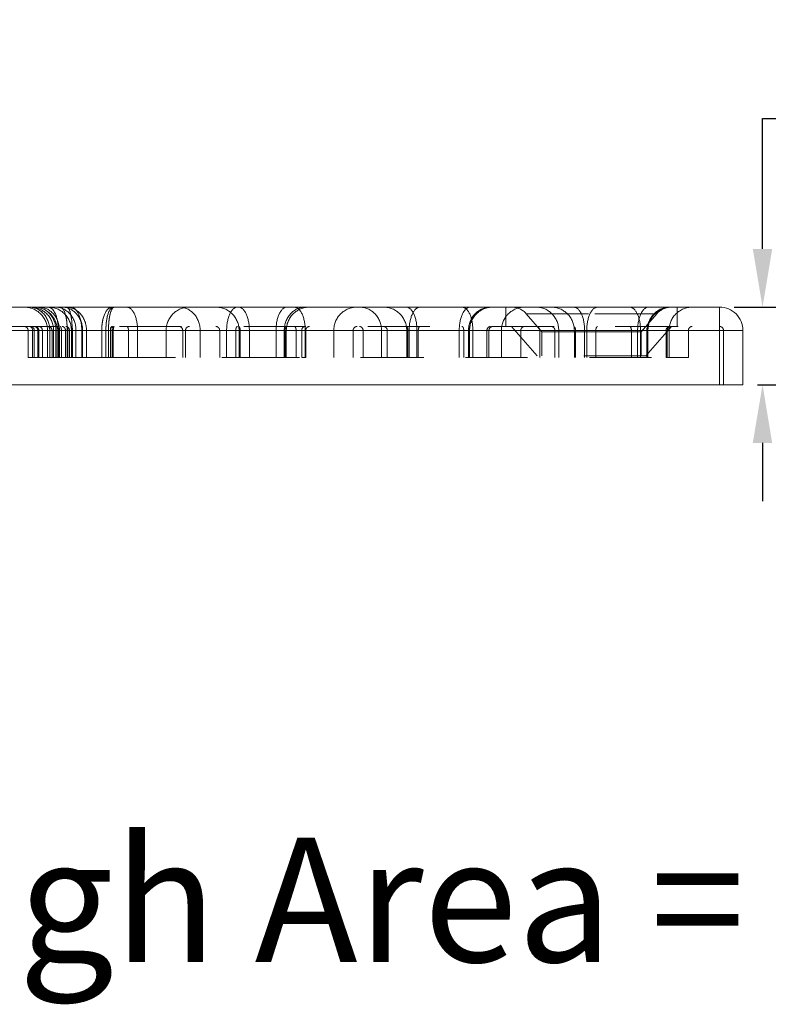
# Model space of a CAD drawing. Units: inches. Extents: x -0.1 to 13.8, y 0.2 to 11.1.
# Drawn here: x 1.9 to 3.1, y 6.2 to 7.8 of the extents above; entities that cross this region are included whole.
import ezdxf

# ---------------------------------------------------------------- set-up
doc = ezdxf.new("R2010")
doc.units = ezdxf.units.IN
doc.header["$MEASUREMENT"] = 0
doc.header["$PDMODE"] = 2
doc.header["$PDSIZE"] = 0.03
doc.linetypes.add('DASHED', pattern=[0.2, 0.1, -0.1])
doc.layers.add('TEXT', color=7, linetype='Continuous')
doc.layers.add('Unnamed [1]', color=5, linetype='Continuous', lineweight=0, true_color=0x0000ff)
doc.styles.add('CK_TEXT_STYLE_0114', font='ARIAL.TTF', dxfattribs={"width": 0.75, "height": 0.09375})
doc.styles.add('STYLE1', font='ARIAL.TTF')
doc.dimstyles.new('KEYCREATOR_DIMSTYLE', dxfattribs={"dimtxt": 0.09375, "dimasz": 0.09375, "dimexe": 0.023438, "dimexo": 0.023438, "dimgap": 0.032812, "dimtad": 0, "dimtih": 1, "dimtoh": 1, "dimdec": 3, "dimlfac": 2, "dimzin": 4, "dimdsep": 46, "dimtxsty": 'CK_TEXT_STYLE_0114', "dimsah": 1, "dimcen": 0, "dimclrd": 256, "dimclre": 256, "dimclrt": 256, "dimadec": 3, "dimazin": 0, "dimtfac": 1, "dimtdec": 3, "dimtofl": 0, "dimtmove": 0, "dimatfit": 3, "dimfxl": 1, "dimtolj": 1, "dimtzin": 0, "dimarcsym": 0})

# ---------------------------------------------------------------- blocks, each defined once
blk = doc.blocks.new('*D100')
at = {"layer": 'Defpoints', "color": 0}
for p in [(3.0333, 7.3675), (3.1024, 7.3675), (3.0708, 7.2425)]:
    blk.add_point(p, dxfattribs=at)
at = {"layer": 'Unnamed [1]', "color": 5, "lineweight": -2}
for p, q in [((3.1024, 7.4612), (3.1024, 7.6713)), ((3.1024, 7.6713), (3.1961, 7.6713)), ((3.0567, 7.3675), (3.1258, 7.3675)), ((3.0942, 7.2425), (3.1258, 7.2425)), ((3.1024, 7.1487), (3.1024, 7.055))]:
    blk.add_line(p, q, dxfattribs=at)
at = {"layer": 'Unnamed [1]', "color": 5}
for points in [[(3.0867, 7.4612), (3.118, 7.4612), (3.1024, 7.3675)], [(3.0867, 7.1487), (3.118, 7.1487), (3.1024, 7.2425)]]:
    blk.add_solid(points, dxfattribs=at)
at = {"layer": 'Unnamed [1]', "color": 5, "lineweight": 5, "insert": (3.4012, 7.5679), "char_height": 0.2, "attachment_point": 8, "line_spacing_factor": 0.75, "style": 'STYLE1'}
blk.add_mtext('\\A1;1/4', dxfattribs=at)

msp = doc.modelspace()

# ---------------------------------------------------------------- linework, layer by layer
at = {"layer": 'Unnamed [1]', "color": 7, "linetype": 'Continuous', "lineweight": 5}
for p, q in [((3.03327, 7.36749), (0.46674, 7.36749)), ((3.03327, 7.35651), (3.03327, 7.36749)), ((3.03327, 7.32999), (3.03327, 7.35651)), ((0.46674, 7.32999), (3.03327, 7.32999)), ((3.03327, 7.32999), (3.03327, 7.24249)), ((3.03327, 7.32999), (3.07077, 7.32999)), ((3.07077, 7.32999), (3.07077, 7.24249)), ((0.46674, 7.24249), (3.03327, 7.24249)), ((3.03327, 7.24249), (3.07077, 7.24249))]:
    msp.add_line(p, q, dxfattribs=at)
at = {"layer": 'Unnamed [1]', "color": 7, "linetype": 'DASHED', "lineweight": 5}
for p, q in [((2.96504, 7.36749), (2.68901, 7.36749)), ((2.68901, 7.33624), (2.68901, 7.36749)), ((2.68901, 7.33624), (2.68901, 7.36749)), ((2.96504, 7.36749), (2.96504, 7.33624)), ((2.96504, 7.36749), (2.96504, 7.33624)), ((3.03327, 7.36749), (3.03327, 7.35651)), ((2.74702, 7.32779), (2.72186, 7.35674)), ((2.93219, 7.35674), (2.72186, 7.35674)), ((2.72186, 7.35674), (2.93219, 7.35674)), ((2.93219, 7.35674), (2.90702, 7.32779)), ((3.03327, 7.35651), (3.03327, 7.32999)), ((0.46674, 7.33624), (3.03327, 7.33624)), ((3.03327, 7.32999), (0.46674, 7.32999)), ((3.03327, 7.32999), (0.46674, 7.32999)), ((0.46674, 7.32999), (3.03327, 7.32999)), ((1.91945, 7.32999), (1.91945, 7.28624)), ((1.91945, 7.32999), (1.91945, 7.28624)), ((1.92677, 7.32999), (1.91945, 7.32999)), ((1.91945, 7.32999), (1.92677, 7.32999)), ((1.95451, 7.32999), (1.9225, 7.32999)), ((1.9225, 7.32999), (1.95451, 7.32999)), ((1.92677, 7.28624), (1.92677, 7.32999)), ((1.96904, 7.32999), (1.92677, 7.32999)), ((1.92677, 7.28624), (1.92677, 7.32999)), ((1.92677, 7.32999), (1.96904, 7.32999)), ((1.92941, 7.28624), (1.92941, 7.32999)), ((1.92941, 7.32999), (1.92941, 7.28624)), ((1.93673, 7.32999), (1.92941, 7.32999)), ((1.92941, 7.32999), (1.97315, 7.32999)), ((1.92941, 7.32999), (1.93673, 7.32999)), ((1.97315, 7.32999), (1.93407, 7.32999)), ((1.93512, 7.32999), (1.93512, 7.28624)), ((1.93512, 7.32999), (1.93512, 7.28624)), ((1.94244, 7.32999), (1.93512, 7.32999)), ((1.93512, 7.32999), (1.94244, 7.32999)), ((1.93673, 7.28624), (1.93673, 7.32999)), ((1.97963, 7.32999), (1.93673, 7.32999)), ((1.93673, 7.28624), (1.93673, 7.32999)), ((1.93673, 7.32999), (1.97963, 7.32999)), ((1.98333, 7.32999), (1.9407, 7.32999)), ((1.9407, 7.32999), (1.98333, 7.32999)), ((1.94244, 7.32999), (1.94244, 7.28624)), ((1.98602, 7.32999), (1.94244, 7.32999)), ((1.94244, 7.32999), (1.94244, 7.28624)), ((1.94244, 7.32999), (1.98602, 7.32999)), ((1.9507, 7.32999), (1.9507, 7.28624)), ((1.9507, 7.32999), (1.9507, 7.28624)), ((1.95436, 7.32999), (1.9507, 7.32999)), ((1.9507, 7.32999), (1.95436, 7.32999)), ((1.96823, 7.32999), (1.95223, 7.32999)), ((1.95223, 7.32999), (1.96823, 7.32999)), ((1.95436, 7.28624), (1.95436, 7.32999)), ((1.99663, 7.32999), (1.95436, 7.32999)), ((1.95436, 7.28624), (1.95436, 7.32999)), ((1.95436, 7.32999), (1.99663, 7.32999)), ((1.95451, 7.28624), (1.95451, 7.32999)), ((1.95451, 7.32999), (2.07934, 7.32999)), ((1.95451, 7.28624), (1.95451, 7.32999)), ((2.07934, 7.32999), (1.95451, 7.32999)), ((1.95803, 7.32999), (1.96696, 7.32999)), ((1.95803, 7.28624), (1.95803, 7.32999)), ((1.99119, 7.32999), (1.95803, 7.32999)), ((1.96066, 7.32999), (1.96066, 7.28624)), ((1.96066, 7.32999), (1.96066, 7.28624)), ((1.96432, 7.32999), (1.96066, 7.32999)), ((1.96066, 7.32999), (1.98253, 7.32999)), ((1.96066, 7.32999), (1.96432, 7.32999)), ((1.98253, 7.32999), (1.96299, 7.32999)), ((1.96432, 7.28624), (1.96432, 7.32999)), ((2.00722, 7.32999), (1.96432, 7.32999)), ((1.96432, 7.28624), (1.96432, 7.32999)), ((1.96432, 7.32999), (2.00722, 7.32999)), ((1.96637, 7.32999), (1.96637, 7.28624)), ((1.96637, 7.32999), (1.96637, 7.28624)), ((1.97003, 7.32999), (1.96637, 7.32999)), ((1.96637, 7.32999), (1.97003, 7.32999)), ((1.96696, 7.32999), (1.99119, 7.32999)), ((1.96823, 7.28624), (1.96823, 7.32999)), ((1.96823, 7.32999), (2.10144, 7.32999)), ((1.96823, 7.28624), (1.96823, 7.32999)), ((2.10144, 7.32999), (1.96823, 7.32999)), ((1.96904, 7.32999), (1.96904, 7.28624)), ((2.00508, 7.32999), (1.96904, 7.32999)), ((1.96904, 7.28624), (1.96904, 7.32999)), ((1.96904, 7.32999), (2.05195, 7.32999)), ((1.99048, 7.32999), (1.96916, 7.32999)), ((1.96916, 7.32999), (1.99048, 7.32999)), ((1.97003, 7.32999), (1.97003, 7.28624)), ((2.01361, 7.32999), (1.97003, 7.32999)), ((1.97003, 7.32999), (1.97003, 7.28624)), ((1.97003, 7.32999), (2.01361, 7.32999)), ((1.97315, 7.28624), (1.97315, 7.32999)), ((1.97315, 7.28624), (1.97315, 7.32999)), ((1.97315, 7.32999), (2.45897, 7.32999)), ((2.45897, 7.32999), (1.97315, 7.32999)), ((1.97963, 7.32999), (2.01167, 7.32999)), ((1.97963, 7.28624), (1.97963, 7.32999)), ((1.97963, 7.28624), (1.97963, 7.32999)), ((2.05468, 7.32999), (1.97963, 7.32999)), ((1.98253, 7.28624), (1.98253, 7.32999)), ((1.98253, 7.28624), (1.98253, 7.32999)), ((1.98253, 7.32999), (2.48878, 7.32999)), ((2.48878, 7.32999), (1.98253, 7.32999)), ((1.98333, 7.32999), (1.98333, 7.28624)), ((1.98333, 7.32999), (2.47178, 7.32999)), ((1.98333, 7.32999), (1.98333, 7.28624)), ((2.47178, 7.32999), (1.98333, 7.32999)), ((1.98602, 7.32999), (1.98602, 7.28624)), ((2.05672, 7.32999), (1.98602, 7.32999)), ((1.98602, 7.32999), (1.98602, 7.28624)), ((1.98602, 7.32999), (2.05672, 7.32999)), ((1.98928, 7.32999), (1.99374, 7.32999)), ((1.98928, 7.28624), (1.98928, 7.32999)), ((2.00586, 7.32999), (1.98928, 7.32999)), ((1.99048, 7.32999), (1.99048, 7.28624)), ((1.99048, 7.32999), (2.49388, 7.32999)), ((1.99048, 7.32999), (1.99048, 7.28624)), ((2.49388, 7.32999), (1.99048, 7.32999)), ((1.99119, 7.28624), (1.99119, 7.32999)), ((1.99119, 7.28624), (1.99119, 7.32999)), ((2.08119, 7.32999), (1.99119, 7.32999)), ((1.99119, 7.32999), (2.08119, 7.32999)), ((1.99374, 7.32999), (2.00586, 7.32999)), ((2.01466, 7.32999), (1.99663, 7.32999)), ((1.99663, 7.32999), (1.99663, 7.28624)), ((1.99663, 7.28624), (1.99663, 7.32999)), ((1.99663, 7.32999), (2.03809, 7.32999)), ((2.05195, 7.32999), (2.00508, 7.32999)), ((2.00586, 7.28624), (2.00586, 7.32999)), ((2.09586, 7.32999), (2.00586, 7.32999)), ((2.00586, 7.28624), (2.00586, 7.32999)), ((2.00586, 7.32999), (2.09586, 7.32999)), ((2.00722, 7.32999), (2.02324, 7.32999)), ((2.00722, 7.28624), (2.00722, 7.32999)), ((2.00722, 7.28624), (2.00722, 7.32999)), ((2.04475, 7.32999), (2.00722, 7.32999)), ((2.01167, 7.32999), (2.05468, 7.32999)), ((2.01361, 7.32999), (2.01361, 7.28624)), ((2.04896, 7.32999), (2.01361, 7.32999)), ((2.01361, 7.32999), (2.01361, 7.28624)), ((2.01361, 7.32999), (2.04896, 7.32999)), ((2.03809, 7.32999), (2.01466, 7.32999)), ((2.02324, 7.32999), (2.04475, 7.32999)), ((2.03809, 7.32999), (2.20927, 7.32999)), ((2.03809, 7.28624), (2.03809, 7.32999)), ((2.03809, 7.28624), (2.03809, 7.32999)), ((2.20927, 7.32999), (2.03809, 7.32999)), ((2.04475, 7.32999), (2.04475, 7.28624)), ((2.6289, 7.32999), (2.04475, 7.32999)), ((2.04475, 7.32999), (2.6289, 7.32999)), ((2.04475, 7.28624), (2.04475, 7.32999)), ((2.04896, 7.32999), (2.60172, 7.32999)), ((2.04896, 7.28624), (2.04896, 7.32999)), ((2.60172, 7.32999), (2.04896, 7.32999)), ((2.04896, 7.32999), (2.04896, 7.28624)), ((2.05195, 7.32999), (2.23137, 7.32999)), ((2.05195, 7.28624), (2.05195, 7.32999)), ((2.05195, 7.28624), (2.05195, 7.32999)), ((2.23137, 7.32999), (2.05195, 7.32999)), ((2.05468, 7.32999), (2.05468, 7.28624)), ((2.65853, 7.32999), (2.05468, 7.32999)), ((2.05468, 7.28624), (2.05468, 7.32999)), ((2.05468, 7.32999), (2.65853, 7.32999)), ((2.05672, 7.32999), (2.62381, 7.32999)), ((2.05672, 7.28624), (2.05672, 7.32999)), ((2.05672, 7.32999), (2.05672, 7.28624)), ((2.62381, 7.32999), (2.05672, 7.32999)), ((2.16846, 7.32999), (2.07934, 7.32999)), ((2.07934, 7.32999), (2.16846, 7.32999)), ((2.08119, 7.28624), (2.08119, 7.32999)), ((2.11053, 7.32999), (2.08119, 7.32999)), ((2.08119, 7.32999), (2.11053, 7.32999)), ((2.08119, 7.28624), (2.08119, 7.32999)), ((2.09586, 7.32999), (2.11053, 7.32999)), ((2.09586, 7.28624), (2.09586, 7.32999)), ((2.11053, 7.32999), (2.09586, 7.32999)), ((2.09586, 7.28624), (2.09586, 7.32999)), ((2.19653, 7.32999), (2.10144, 7.32999)), ((2.10144, 7.32999), (2.19653, 7.32999)), ((2.11053, 7.32999), (2.17303, 7.32999)), ((2.17303, 7.32999), (2.11053, 7.32999)), ((2.14178, 7.32999), (2.11053, 7.32999)), ((2.11053, 7.32999), (2.14178, 7.32999)), ((2.14178, 7.28624), (2.14178, 7.32999)), ((2.16846, 7.28624), (2.16846, 7.32999)), ((2.16846, 7.32999), (2.20532, 7.32999)), ((2.16846, 7.28624), (2.16846, 7.32999)), ((2.20532, 7.32999), (2.16846, 7.32999)), ((2.17303, 7.28624), (2.17303, 7.32999)), ((2.19653, 7.28624), (2.19653, 7.32999)), ((2.19653, 7.32999), (2.21496, 7.32999)), ((2.19653, 7.28624), (2.19653, 7.32999)), ((2.21496, 7.32999), (2.19653, 7.32999)), ((2.25395, 7.32999), (2.20532, 7.32999)), ((2.20532, 7.32999), (2.25395, 7.32999)), ((2.33212, 7.32999), (2.20927, 7.32999)), ((2.20927, 7.32999), (2.33212, 7.32999)), ((2.23928, 7.32999), (2.21496, 7.32999)), ((2.21496, 7.32999), (2.23928, 7.32999)), ((2.22803, 7.32999), (2.26119, 7.32999)), ((2.22803, 7.32999), (2.22803, 7.28624)), ((2.26119, 7.32999), (2.22803, 7.32999)), ((2.36013, 7.32999), (2.23137, 7.32999)), ((2.23137, 7.32999), (2.36013, 7.32999)), ((2.23928, 7.28624), (2.23928, 7.32999)), ((2.23928, 7.28624), (2.23928, 7.32999)), ((2.23928, 7.32999), (2.31878, 7.32999)), ((2.31878, 7.32999), (2.23928, 7.32999)), ((2.25395, 7.28624), (2.25395, 7.32999)), ((2.25395, 7.28624), (2.25395, 7.32999)), ((2.25395, 7.32999), (2.33346, 7.32999)), ((2.33346, 7.32999), (2.25395, 7.32999)), ((2.25928, 7.32999), (2.25928, 7.28624)), ((2.27586, 7.32999), (2.25928, 7.32999)), ((2.25928, 7.32999), (2.27586, 7.32999)), ((2.26119, 7.28624), (2.26119, 7.32999)), ((2.26119, 7.32999), (2.35119, 7.32999)), ((2.26119, 7.28624), (2.26119, 7.32999)), ((2.35119, 7.32999), (2.26119, 7.32999)), ((2.27586, 7.28624), (2.27586, 7.32999)), ((2.27586, 7.28624), (2.27586, 7.32999)), ((2.27586, 7.32999), (2.36586, 7.32999)), ((2.36586, 7.32999), (2.27586, 7.32999)), ((2.31878, 7.28624), (2.31878, 7.32999)), ((2.31878, 7.32999), (2.33536, 7.32999)), ((2.33386, 7.32999), (2.31878, 7.32999)), ((2.31878, 7.32999), (2.31878, 7.28624)), ((2.33212, 7.32999), (2.33536, 7.32999)), ((2.33212, 7.28624), (2.33212, 7.32999)), ((2.33212, 7.28624), (2.33212, 7.32999)), ((2.33346, 7.28624), (2.33346, 7.32999)), ((2.33346, 7.32999), (2.36661, 7.32999)), ((2.33346, 7.32999), (2.33346, 7.28624)), ((2.36361, 7.32999), (2.33346, 7.32999)), ((2.33536, 7.28624), (2.33536, 7.32999)), ((2.33536, 7.28624), (2.33536, 7.32999)), ((2.41272, 7.32999), (2.35119, 7.32999)), ((2.35119, 7.28624), (2.35119, 7.32999)), ((2.35119, 7.32999), (2.38053, 7.32999)), ((2.35119, 7.28624), (2.35119, 7.32999)), ((2.36013, 7.32999), (2.36661, 7.32999)), ((2.36013, 7.28624), (2.36013, 7.32999)), ((2.36013, 7.28624), (2.36013, 7.32999)), ((2.36586, 7.28624), (2.36586, 7.32999)), ((2.36586, 7.32999), (2.38053, 7.32999)), ((2.39662, 7.32999), (2.36586, 7.32999)), ((2.36586, 7.28624), (2.36586, 7.32999)), ((2.36661, 7.28624), (2.36661, 7.32999)), ((2.36661, 7.28624), (2.36661, 7.32999)), ((2.38053, 7.32999), (2.44303, 7.32999)), ((2.38053, 7.32999), (2.41178, 7.32999)), ((2.41178, 7.32999), (2.39662, 7.32999)), ((2.41178, 7.28624), (2.41178, 7.32999)), ((2.44303, 7.32999), (2.41272, 7.32999)), ((2.44303, 7.28624), (2.44303, 7.32999)), ((2.45897, 7.32999), (2.49491, 7.32999)), ((2.45897, 7.28624), (2.45897, 7.32999)), ((2.45897, 7.28624), (2.45897, 7.32999)), ((2.51859, 7.32999), (2.45897, 7.32999)), ((2.74373, 7.32999), (2.47178, 7.32999)), ((2.47178, 7.32999), (2.74373, 7.32999)), ((2.48878, 7.32999), (2.50675, 7.32999)), ((2.48878, 7.28624), (2.48878, 7.32999)), ((2.51859, 7.32999), (2.48878, 7.32999)), ((2.48878, 7.28624), (2.48878, 7.32999)), ((2.77415, 7.32999), (2.49388, 7.32999)), ((2.49388, 7.32999), (2.77415, 7.32999)), ((2.49491, 7.32999), (2.54793, 7.32999)), ((2.49803, 7.32999), (2.53119, 7.32999)), ((2.49803, 7.32999), (2.49803, 7.28624)), ((2.50696, 7.32999), (2.49803, 7.32999)), ((2.50675, 7.32999), (2.53326, 7.32999)), ((2.53119, 7.32999), (2.50696, 7.32999)), ((2.54793, 7.32999), (2.51859, 7.32999)), ((2.53326, 7.32999), (2.51859, 7.32999)), ((2.53374, 7.32999), (2.52928, 7.32999)), ((2.52928, 7.32999), (2.52928, 7.28624)), ((2.52928, 7.32999), (2.54586, 7.32999)), ((2.53119, 7.28624), (2.53119, 7.32999)), ((2.53119, 7.32999), (2.53119, 7.28624)), ((2.53119, 7.32999), (2.62119, 7.32999)), ((2.62119, 7.32999), (2.53119, 7.32999)), ((2.53326, 7.28624), (2.53326, 7.32999)), ((2.53326, 7.28624), (2.53326, 7.32999)), ((2.53326, 7.32999), (2.61394, 7.32999)), ((2.61394, 7.32999), (2.53326, 7.32999)), ((2.54586, 7.32999), (2.53374, 7.32999)), ((2.54586, 7.28624), (2.54586, 7.32999)), ((2.54586, 7.32999), (2.54586, 7.28624)), ((2.54586, 7.32999), (2.63586, 7.32999)), ((2.63586, 7.32999), (2.54586, 7.32999)), ((2.54793, 7.28624), (2.54793, 7.32999)), ((2.54793, 7.28624), (2.54793, 7.32999)), ((2.54793, 7.32999), (2.62861, 7.32999)), ((2.62861, 7.32999), (2.54793, 7.32999)), ((2.91682, 7.32999), (2.60172, 7.32999)), ((2.60172, 7.32999), (2.91682, 7.32999)), ((2.61394, 7.32999), (2.6283, 7.32999)), ((2.61394, 7.28624), (2.61394, 7.32999)), ((2.61394, 7.28624), (2.61394, 7.32999)), ((2.63052, 7.32999), (2.61394, 7.32999)), ((2.65053, 7.32999), (2.62119, 7.32999)), ((2.62119, 7.32999), (2.62119, 7.28624)), ((2.62119, 7.32999), (2.65053, 7.32999)), ((2.62119, 7.32999), (2.62119, 7.28624)), ((2.94709, 7.32999), (2.62381, 7.32999)), ((2.62381, 7.32999), (2.94709, 7.32999)), ((2.6283, 7.32999), (2.63052, 7.32999)), ((2.62861, 7.32999), (2.65733, 7.32999)), ((2.62861, 7.28624), (2.62861, 7.32999)), ((2.62861, 7.28624), (2.62861, 7.32999)), ((2.66177, 7.32999), (2.62861, 7.32999)), ((2.6289, 7.28624), (2.6289, 7.32999)), ((2.6289, 7.32999), (2.6289, 7.28624)), ((2.63052, 7.28624), (2.63052, 7.32999)), ((2.63052, 7.28624), (2.63052, 7.32999)), ((2.63586, 7.32999), (2.63586, 7.28624)), ((2.63586, 7.32999), (2.65053, 7.32999)), ((2.65053, 7.32999), (2.63586, 7.32999)), ((2.63586, 7.32999), (2.63586, 7.28624)), ((2.65053, 7.32999), (2.71303, 7.32999)), ((2.71303, 7.32999), (2.65053, 7.32999)), ((2.68178, 7.32999), (2.65053, 7.32999)), ((2.65053, 7.32999), (2.68178, 7.32999)), ((2.65733, 7.32999), (2.66177, 7.32999)), ((2.65853, 7.28624), (2.65853, 7.32999)), ((2.65853, 7.32999), (2.65853, 7.28624)), ((2.66177, 7.28624), (2.66177, 7.32999)), ((2.66177, 7.28624), (2.66177, 7.32999)), ((2.68178, 7.32999), (2.68178, 7.28624)), ((2.96504, 7.33624), (2.68901, 7.33624)), ((2.73956, 7.28874), (2.69827, 7.33624)), ((2.71303, 7.32999), (2.71303, 7.28624)), ((2.74373, 7.32999), (2.74373, 7.28624)), ((2.74373, 7.32999), (2.77876, 7.32999)), ((2.74373, 7.32999), (2.74373, 7.28624)), ((2.77876, 7.32999), (2.74373, 7.32999)), ((2.74702, 7.32779), (2.90702, 7.32779)), ((2.74702, 7.28874), (2.74702, 7.32779)), ((2.90702, 7.32779), (2.74702, 7.32779)), ((2.76803, 7.32999), (2.77696, 7.32999)), ((2.76803, 7.28624), (2.76803, 7.32999)), ((2.77696, 7.32999), (2.76803, 7.32999)), ((2.77415, 7.32999), (2.77415, 7.28624)), ((2.77415, 7.32999), (2.79167, 7.32999)), ((2.77415, 7.32999), (2.77415, 7.28624)), ((2.79167, 7.32999), (2.77415, 7.32999)), ((2.80119, 7.32999), (2.77696, 7.32999)), ((2.77696, 7.32999), (2.80119, 7.32999)), ((2.83392, 7.32999), (2.77876, 7.32999)), ((2.77876, 7.32999), (2.83392, 7.32999)), ((2.81925, 7.32999), (2.79167, 7.32999)), ((2.79167, 7.32999), (2.81925, 7.32999)), ((2.79928, 7.32999), (2.80374, 7.32999)), ((2.80374, 7.32999), (2.79928, 7.32999)), ((2.79928, 7.28624), (2.79928, 7.32999)), ((2.80119, 7.28624), (2.80119, 7.32999)), ((2.80119, 7.28624), (2.80119, 7.32999)), ((2.80119, 7.32999), (2.89119, 7.32999)), ((2.89119, 7.32999), (2.80119, 7.32999)), ((2.81586, 7.32999), (2.80374, 7.32999)), ((2.80374, 7.32999), (2.81586, 7.32999)), ((2.81586, 7.28624), (2.81586, 7.32999)), ((2.90586, 7.32999), (2.81586, 7.32999)), ((2.81586, 7.28624), (2.81586, 7.32999)), ((2.81586, 7.32999), (2.90586, 7.32999)), ((2.81925, 7.32999), (2.81925, 7.28624)), ((2.81925, 7.32999), (2.81925, 7.28624)), ((2.81925, 7.32999), (2.90121, 7.32999)), ((2.90121, 7.32999), (2.81925, 7.32999)), ((2.83392, 7.32999), (2.83392, 7.28624)), ((2.83392, 7.32999), (2.83392, 7.28624)), ((2.83392, 7.32999), (2.91589, 7.32999)), ((2.91589, 7.32999), (2.83392, 7.32999)), ((2.89119, 7.32999), (2.95272, 7.32999)), ((2.89119, 7.28624), (2.89119, 7.32999)), ((2.89119, 7.32999), (2.89119, 7.28624)), ((2.92053, 7.32999), (2.89119, 7.32999)), ((2.90121, 7.32999), (2.90121, 7.28624)), ((2.90121, 7.32999), (2.91779, 7.32999)), ((2.90121, 7.32999), (2.90121, 7.28624)), ((2.91779, 7.32999), (2.90121, 7.32999)), ((2.90586, 7.32999), (2.93662, 7.32999)), ((2.90586, 7.28624), (2.90586, 7.32999)), ((2.92053, 7.32999), (2.90586, 7.32999)), ((2.90586, 7.32999), (2.90586, 7.28624)), ((2.90702, 7.32779), (2.90702, 7.28874)), ((2.95577, 7.33624), (2.91448, 7.28874)), ((2.91589, 7.32999), (2.91589, 7.28624)), ((2.91589, 7.32999), (2.94904, 7.32999)), ((2.91589, 7.32999), (2.91589, 7.28624)), ((2.94904, 7.32999), (2.91589, 7.32999)), ((2.91682, 7.28624), (2.91682, 7.32999)), ((2.91682, 7.32999), (2.91682, 7.28624)), ((2.91779, 7.28624), (2.91779, 7.32999)), ((2.91779, 7.28624), (2.91779, 7.32999)), ((2.98303, 7.32999), (2.92053, 7.32999)), ((2.95178, 7.32999), (2.92053, 7.32999)), ((2.93662, 7.32999), (2.95178, 7.32999)), ((2.94709, 7.28624), (2.94709, 7.32999)), ((2.94709, 7.32999), (2.94709, 7.28624)), ((2.94904, 7.28624), (2.94904, 7.32999)), ((2.94904, 7.28624), (2.94904, 7.32999)), ((2.95178, 7.28624), (2.95178, 7.32999)), ((2.95272, 7.32999), (2.98303, 7.32999)), ((2.98303, 7.28624), (2.98303, 7.32999)), ((3.03327, 7.33441), (3.03327, 7.33624)), ((3.03327, 7.33624), (3.03327, 7.33441)), ((3.03327, 7.33441), (3.03327, 7.32999)), ((3.03327, 7.32999), (3.03327, 7.33441)), ((3.03327, 7.32999), (3.03327, 7.24249)), ((3.03327, 7.32999), (3.03327, 7.24249)), ((3.03327, 7.32999), (3.03327, 7.24249)), ((3.03952, 7.32999), (3.03327, 7.32999)), ((3.03327, 7.32999), (3.03952, 7.32999)), ((3.07077, 7.32999), (3.03327, 7.32999)), ((3.03952, 7.32999), (3.03952, 7.24249)), ((1.91945, 7.28624), (1.92677, 7.28624)), ((1.92677, 7.28624), (1.96904, 7.28624)), ((1.92941, 7.28624), (1.93673, 7.28624)), ((1.93512, 7.28624), (1.94244, 7.28624)), ((1.93673, 7.28624), (1.97963, 7.28624)), ((1.94244, 7.28624), (1.98602, 7.28624)), ((1.96904, 7.28624), (2.00508, 7.28624)), ((1.97963, 7.28624), (2.05468, 7.28624)), ((1.98602, 7.28624), (2.05672, 7.28624)), ((2.00508, 7.28624), (2.05195, 7.28624)), ((2.05195, 7.28624), (2.23137, 7.28624)), ((2.05468, 7.28624), (2.65853, 7.28624)), ((2.05672, 7.28624), (2.62381, 7.28624)), ((2.23137, 7.28624), (2.36013, 7.28624)), ((2.36013, 7.28624), (2.36661, 7.28624)), ((2.62381, 7.28624), (2.94709, 7.28624)), ((2.65853, 7.28624), (2.66177, 7.28624)), ((2.91448, 7.28874), (2.73956, 7.28874)), ((2.94709, 7.28624), (2.94904, 7.28624)), ((2.94905, 7.28624), (2.98303, 7.28624))]:
    msp.add_line(p, q, dxfattribs=at)
for centre, radius, start, end in [((1.9132, 7.32999), 0.0375, 359.99988, 90.00011), ((1.9132, 7.32999), 0.0375, 359.99988, 90.00011), ((1.92316, 7.32999), 0.0375, 359.99988, 90.00011), ((1.92316, 7.32999), 0.0375, 359.99988, 90.00011), ((1.92887, 7.32999), 0.0375, 359.99988, 89.99982), ((1.92887, 7.32999), 0.0375, 359.99988, 89.99982), ((1.95178, 7.32999), 0.0375, 45, 90), ((2.17928, 7.32999), 0.0375, 90, 135), ((2.22178, 7.32999), 0.0375, 45, 90), ((2.37286, 7.32999), 0.0375, 90.00005, 180.00012), ((2.37286, 7.32999), 0.0375, 90.00005, 180.00012), ((2.44928, 7.32999), 0.0375, 90, 135), ((2.49178, 7.32999), 0.0375, 45, 90), ((2.66802, 7.32999), 0.0375, 90.00009, 180.00012), ((2.66802, 7.32999), 0.0375, 90.00009, 180.00012), ((2.71928, 7.32999), 0.0375, 90, 135), ((2.69827, 7.33624), 0.03125, 40.99999, 90.00014), ((2.76178, 7.32999), 0.0375, 45, 90), ((2.95529, 7.32999), 0.0375, 90.00015, 180.00012), ((2.95529, 7.32999), 0.0375, 90.00015, 180.00012), ((2.95577, 7.33624), 0.03125, 89.99983, 138.99999), ((2.98928, 7.32999), 0.0375, 90, 135), ((1.95178, 7.32999), 0.0375, 0, 45), ((2.17928, 7.32999), 0.0375, 135, 180), ((2.22178, 7.32999), 0.0375, 0, 45), ((2.44928, 7.32999), 0.0375, 135, 180), ((2.49178, 7.32999), 0.0375, 0, 45), ((2.71928, 7.32999), 0.0375, 135, 180), ((2.76178, 7.32999), 0.0375, 0, 45), ((2.98928, 7.32999), 0.0375, 135, 180), ((1.9132, 7.32999), 0.00625, 359.99926, 90.00066), ((1.9132, 7.32999), 0.00625, 359.99926, 90.00066), ((1.92316, 7.32999), 0.00625, 359.99926, 90.00068), ((1.92316, 7.32999), 0.00625, 359.99926, 90.00068), ((1.92887, 7.32999), 0.00625, 359.99926, 89.99893), ((1.92887, 7.32999), 0.00625, 359.99926, 89.99893), ((1.95178, 7.32999), 0.00625, 45, 90), ((1.95178, 7.32999), 0.00625, 0, 45), ((2.17928, 7.32999), 0.00625, 135, 180), ((2.17928, 7.32999), 0.00625, 90, 135), ((2.22178, 7.32999), 0.00625, 45, 90), ((2.22178, 7.32999), 0.00625, 0, 45), ((2.37286, 7.32999), 0.00625, 90.00029, 180.00074), ((2.37286, 7.32999), 0.00625, 90.00029, 180.00074), ((2.44928, 7.32999), 0.00625, 135, 180), ((2.44928, 7.32999), 0.00625, 90, 135), ((2.49178, 7.32999), 0.00625, 45, 90), ((2.49178, 7.32999), 0.00625, 0, 45), ((2.66802, 7.32999), 0.00625, 90.00052, 180.00074), ((2.66802, 7.32999), 0.00625, 90.00052, 180.00074), ((2.71928, 7.32999), 0.00625, 135, 180), ((2.71928, 7.32999), 0.00625, 90, 135), ((2.76178, 7.32999), 0.00625, 45, 90), ((2.76178, 7.32999), 0.00625, 0, 45), ((2.95529, 7.32999), 0.00625, 90.00091, 180.00074), ((2.95529, 7.32999), 0.00625, 90.00091, 180.00074), ((2.98928, 7.32999), 0.00625, 135, 180), ((2.98928, 7.32999), 0.00625, 90, 135), ((3.03327, 7.32999), 0.00625, 45, 90), ((3.03327, 7.32999), 0.00625, 0, 45)]:
    msp.add_arc(centre, radius, start, end, dxfattribs=at)
at = {"layer": 'Unnamed [1]', "color": 7, "linetype": 'Continuous', "lineweight": 5}
for start, end in [(45, 90), (0, 45)]:
    msp.add_arc((3.03327, 7.32999), 0.0375, start, end, dxfattribs=at)
at = {"layer": 'Unnamed [1]', "color": 7, "linetype": 'DASHED', "lineweight": 5}
for centre, major_axis, ratio, start_param, end_param in [((1.92125, 7.32999), (0, -0.0375), 0.8829481, 2.3561945, 3.1415927), ((1.92125, 7.32999), (0, -0.0375), 0.8829481, 2.3561945, 3.1415927), ((1.93121, 7.32999), (0, -0.0375), 0.8829481, 2.3561945, 3.1415927), ((1.93121, 7.32999), (0, -0.0375), 0.8829481, 2.3561945, 3.1415927), ((1.93692, 7.32999), (0, -0.0375), 0.8829481, 2.3561945, 3.1415927), ((1.93692, 7.32999), (0, -0.0375), 0.8829481, 2.3561945, 3.1415927), ((1.95177, 7.32999), (0, -0.0375), 0.4390867, 1.5707963, 3.1415927), ((1.96352, 7.32999), (0, -0.0375), 0.8829481, 2.3561945, 3.1415927), ((1.96352, 7.32999), (0, -0.0375), 0.8829481, 2.3561945, 3.1415927), ((1.97127, 7.32999), (0, -0.0375), 0.3002229, 1.5707963, 3.1415927), ((1.97411, 7.32999), (0, -0.0375), 0.8829481, 2.3561945, 3.1415927), ((1.97411, 7.32999), (0, -0.0375), 0.8829481, 2.3561945, 3.1415927), ((1.9805, 7.32999), (0, -0.0375), 0.8829481, 2.3561945, 3.1415927), ((1.9805, 7.32999), (0, -0.0375), 0.8829481, 2.3561945, 3.1415927), ((1.98191, 7.32999), (0, -0.0375), 0.2285853, 1.5707963, 3.1415927), ((1.98825, 7.32999), (0, -0.0375), 0.4694707, 2.3561945, 3.1415927), ((2.05472, 7.32999), (0, -0.0375), 0.4435437, 3.1415927, 4.712389), ((2.05667, 7.32999), (0, -0.0375), 0.3179528, 3.1415927, 4.712389), ((2.05827, 7.32999), (0, -0.0375), 0.248198, 3.1415927, 4.712389), ((2.07825, 7.32999), (0, -0.0375), 0.4694707, 2.3561945, 3.1415927), ((2.07825, 7.32999), (0, -0.0375), 0.4694707, 2.3561945, 3.1415927), ((2.16284, 7.32999), (0, -0.0375), 0.8984447, 1.5707963, 3.1415927), ((2.16284, 7.32999), (0, -0.0375), 0.8984447, 1.5707963, 3.1415927), ((2.25825, 7.32999), (0, -0.0375), 0.4694707, 2.3561945, 3.1415927), ((2.34825, 7.32999), (0, -0.0375), 0.4694707, 2.3561945, 3.1415927), ((2.34825, 7.32999), (0, -0.0375), 0.4694707, 2.3561945, 3.1415927), ((2.45301, 7.32999), (0, -0.0375), 0.9538691, 1.5707963, 3.1415927), ((2.45301, 7.32999), (0, -0.0375), 0.9538691, 1.5707963, 3.1415927), ((2.52825, 7.32999), (0, -0.0375), 0.4694707, 2.3561945, 3.1415927), ((2.61825, 7.32999), (0, -0.0375), 0.4694707, 2.3561945, 3.1415927), ((2.61825, 7.32999), (0, -0.0375), 0.4694707, 2.3561945, 3.1415927), ((2.73765, 7.32999), (0, -0.0375), 0.9735239, 1.5707963, 3.1415927), ((2.73765, 7.32999), (0, -0.0375), 0.9735239, 1.5707963, 3.1415927), ((2.79825, 7.32999), (0, -0.0375), 0.4694707, 2.3561945, 3.1415927), ((2.88825, 7.32999), (0, -0.0375), 0.4694707, 2.3561945, 3.1415927), ((2.88825, 7.32999), (0, -0.0375), 0.4694707, 2.3561945, 3.1415927), ((1.92125, 7.32999), (0, -0.0375), 0.8829481, 1.5707963, 2.3561945), ((1.92125, 7.32999), (0, -0.0375), 0.8829481, 1.5707963, 2.3561945), ((1.93121, 7.32999), (0, -0.0375), 0.8829481, 1.5707963, 2.3561945), ((1.93121, 7.32999), (0, -0.0375), 0.8829481, 1.5707963, 2.3561945), ((1.93692, 7.32999), (0, -0.0375), 0.8829481, 1.5707963, 2.3561945), ((1.93692, 7.32999), (0, -0.0375), 0.8829481, 1.5707963, 2.3561945), ((1.96352, 7.32999), (0, -0.0375), 0.8829481, 1.5707963, 2.3561945), ((1.96352, 7.32999), (0, -0.0375), 0.8829481, 1.5707963, 2.3561945), ((1.97411, 7.32999), (0, -0.0375), 0.8829481, 1.5707963, 2.3561945), ((1.97411, 7.32999), (0, -0.0375), 0.8829481, 1.5707963, 2.3561945), ((1.98825, 7.32999), (0, -0.0375), 0.4694707, 1.5707963, 2.3561945), ((1.9805, 7.32999), (0, -0.0375), 0.8829481, 1.5707963, 2.3561945), ((1.9805, 7.32999), (0, -0.0375), 0.8829481, 1.5707963, 2.3561945), ((2.07825, 7.32999), (0, -0.0375), 0.4694707, 1.5707963, 2.3561945), ((2.07825, 7.32999), (0, -0.0375), 0.4694707, 1.5707963, 2.3561945), ((2.25825, 7.32999), (0, -0.0375), 0.4694707, 1.5707963, 2.3561945), ((2.34825, 7.32999), (0, -0.0375), 0.4694707, 1.5707963, 2.3561945), ((2.34825, 7.32999), (0, -0.0375), 0.4694707, 1.5707963, 2.3561945), ((2.52825, 7.32999), (0, -0.0375), 0.4694707, 1.5707963, 2.3561945), ((2.61825, 7.32999), (0, -0.0375), 0.4694707, 1.5707963, 2.3561945), ((2.61825, 7.32999), (0, -0.0375), 0.4694707, 1.5707963, 2.3561945), ((2.79825, 7.32999), (0, -0.0375), 0.4694707, 1.5707963, 2.3561945), ((2.88825, 7.32999), (0, -0.0375), 0.4694707, 1.5707963, 2.3561945), ((2.88825, 7.32999), (0, -0.0375), 0.4694707, 1.5707963, 2.3561945), ((1.92125, 7.32999), (0, -0.00625), 0.8829481, 2.3561945, 3.1415927), ((1.92125, 7.32999), (0, -0.00625), 0.8829481, 2.3561945, 3.1415927), ((1.92125, 7.32999), (0, -0.00625), 0.8829481, 1.5707963, 2.3561945), ((1.92125, 7.32999), (0, -0.00625), 0.8829481, 1.5707963, 2.3561945), ((1.93121, 7.32999), (0, -0.00625), 0.8829481, 2.3561945, 3.1415927), ((1.93121, 7.32999), (0, -0.00625), 0.8829481, 2.3561945, 3.1415927), ((1.93121, 7.32999), (0, -0.00625), 0.8829481, 1.5707963, 2.3561945), ((1.93121, 7.32999), (0, -0.00625), 0.8829481, 1.5707963, 2.3561945), ((1.93692, 7.32999), (0, -0.00625), 0.8829481, 2.3561945, 3.1415927), ((1.93692, 7.32999), (0, -0.00625), 0.8829481, 2.3561945, 3.1415927), ((1.93692, 7.32999), (0, -0.00625), 0.8829481, 1.5707963, 2.3561945), ((1.93692, 7.32999), (0, -0.00625), 0.8829481, 1.5707963, 2.3561945), ((1.95177, 7.32999), (0, -0.00625), 0.4390867, 1.5707963, 3.1415927), ((1.96352, 7.32999), (0, -0.00625), 0.8829481, 2.3561945, 3.1415927), ((1.96352, 7.32999), (0, -0.00625), 0.8829481, 2.3561945, 3.1415927), ((1.96352, 7.32999), (0, -0.00625), 0.8829481, 1.5707963, 2.3561945), ((1.96352, 7.32999), (0, -0.00625), 0.8829481, 1.5707963, 2.3561945), ((1.97127, 7.32999), (0, -0.00625), 0.3002229, 1.5707963, 3.1415927), ((1.97411, 7.32999), (0, -0.00625), 0.8829481, 2.3561945, 3.1415927), ((1.97411, 7.32999), (0, -0.00625), 0.8829481, 2.3561945, 3.1415927), ((1.97411, 7.32999), (0, -0.00625), 0.8829481, 1.5707963, 2.3561945), ((1.97411, 7.32999), (0, -0.00625), 0.8829481, 1.5707963, 2.3561945), ((1.9805, 7.32999), (0, -0.00625), 0.8829481, 2.3561945, 3.1415927), ((1.9805, 7.32999), (0, -0.00625), 0.8829481, 2.3561945, 3.1415927), ((1.98191, 7.32999), (0, -0.00625), 0.2285853, 1.5707963, 3.1415927), ((1.9805, 7.32999), (0, -0.00625), 0.8829481, 1.5707963, 2.3561945), ((1.9805, 7.32999), (0, -0.00625), 0.8829481, 1.5707963, 2.3561945), ((1.98825, 7.32999), (0, -0.00625), 0.4694707, 2.3561945, 3.1415927), ((1.98825, 7.32999), (0, -0.00625), 0.4694707, 1.5707963, 2.3561945), ((2.05472, 7.32999), (0, -0.00625), 0.4435437, 3.1415927, 4.712389), ((2.05667, 7.32999), (0, -0.00625), 0.3179528, 3.1415927, 4.712389), ((2.05827, 7.32999), (0, -0.00625), 0.248198, 3.1415927, 4.712389), ((2.07825, 7.32999), (0, -0.00625), 0.4694707, 2.3561945, 3.1415927), ((2.07825, 7.32999), (0, -0.00625), 0.4694707, 2.3561945, 3.1415927), ((2.07825, 7.32999), (0, -0.00625), 0.4694707, 1.5707963, 2.3561945), ((2.07825, 7.32999), (0, -0.00625), 0.4694707, 1.5707963, 2.3561945), ((2.16284, 7.32999), (0, -0.00625), 0.8984447, 1.5707963, 3.1415927), ((2.16284, 7.32999), (0, -0.00625), 0.8984447, 1.5707963, 3.1415927), ((2.25825, 7.32999), (0, -0.00625), 0.4694707, 2.3561945, 3.1415927), ((2.25825, 7.32999), (0, -0.00625), 0.4694707, 1.5707963, 2.3561945), ((2.34825, 7.32999), (0, -0.00625), 0.4694707, 2.3561945, 3.1415927), ((2.34825, 7.32999), (0, -0.00625), 0.4694707, 2.3561945, 3.1415927), ((2.34825, 7.32999), (0, -0.00625), 0.4694707, 1.5707963, 2.3561945), ((2.34825, 7.32999), (0, -0.00625), 0.4694707, 1.5707963, 2.3561945), ((2.45301, 7.32999), (0, -0.00625), 0.9538691, 1.5707963, 3.1415927), ((2.45301, 7.32999), (0, -0.00625), 0.9538691, 1.5707963, 3.1415927), ((2.52825, 7.32999), (0, -0.00625), 0.4694707, 2.3561945, 3.1415927), ((2.52825, 7.32999), (0, -0.00625), 0.4694707, 1.5707963, 2.3561945), ((2.61825, 7.32999), (0, -0.00625), 0.4694707, 2.3561945, 3.1415927), ((2.61825, 7.32999), (0, -0.00625), 0.4694707, 2.3561945, 3.1415927), ((2.61825, 7.32999), (0, -0.00625), 0.4694707, 1.5707963, 2.3561945), ((2.61825, 7.32999), (0, -0.00625), 0.4694707, 1.5707963, 2.3561945), ((2.73765, 7.32999), (0, -0.00625), 0.9735239, 1.5707963, 3.1415927), ((2.73765, 7.32999), (0, -0.00625), 0.9735239, 1.5707963, 3.1415927), ((2.79825, 7.32999), (0, -0.00625), 0.4694707, 2.3561945, 3.1415927), ((2.79825, 7.32999), (0, -0.00625), 0.4694707, 1.5707963, 2.3561945), ((2.88825, 7.32999), (0, -0.00625), 0.4694707, 2.3561945, 3.1415927), ((2.88825, 7.32999), (0, -0.00625), 0.4694707, 2.3561945, 3.1415927), ((2.88825, 7.32999), (0, -0.00625), 0.4694707, 1.5707963, 2.3561945), ((2.88825, 7.32999), (0, -0.00625), 0.4694707, 1.5707963, 2.3561945)]:
    msp.add_ellipse(centre, major_axis=major_axis, ratio=ratio, start_param=start_param, end_param=end_param, dxfattribs=at)
at = {"layer": 'Unnamed [1]', "color": 7, "linetype": 'DASHED', "lineweight": 5, "extrusion": (0, 0, -1)}
for centre, major_axis, ratio, start_param, end_param in [((1.95177, 7.32999), (0, -0.0375), 0.4390867, 3.1415927, 4.712389), ((1.97127, 7.32999), (0, -0.0375), 0.3002229, 3.1415927, 4.712389), ((1.98191, 7.32999), (0, -0.0375), 0.2285853, 3.1415927, 4.712389), ((1.98825, 7.32999), (0, -0.0375), 0.4694707, 3.1415927, 3.9269908), ((2.05472, 7.32999), (0, -0.0375), 0.4435437, 1.5707963, 3.1415927), ((2.05667, 7.32999), (0, -0.0375), 0.3179528, 1.5707963, 3.1415927), ((2.05827, 7.32999), (0, -0.0375), 0.248198, 1.5707963, 3.1415927), ((2.25688, 7.32999), (0, -0.0375), 0.4694707, 2.3561945, 3.1415927), ((2.25688, 7.32999), (0, -0.0375), 0.4694707, 2.3561945, 3.1415927), ((2.25825, 7.32999), (0, -0.0375), 0.4694707, 3.1415927, 3.9269908), ((2.33639, 7.32999), (0, -0.0375), 0.4694707, 2.3561945, 3.1415927), ((2.33639, 7.32999), (0, -0.0375), 0.4694707, 2.3561945, 3.1415927), ((2.36573, 7.32999), (0, -0.0375), 0.8962527, 1.5707963, 3.1415927), ((2.36573, 7.32999), (0, -0.0375), 0.8962527, 1.5707963, 3.1415927), ((2.52825, 7.32999), (0, -0.0375), 0.4694707, 3.1415927, 3.9269908), ((2.55086, 7.32999), (0, -0.0375), 0.4694707, 2.3561945, 3.1415927), ((2.55086, 7.32999), (0, -0.0375), 0.4694707, 2.3561945, 3.1415927), ((2.63155, 7.32999), (0, -0.0375), 0.4694707, 2.3561945, 3.1415927), ((2.63155, 7.32999), (0, -0.0375), 0.4694707, 2.3561945, 3.1415927), ((2.66445, 7.32999), (0, -0.0375), 0.9481065, 1.5707963, 3.1415927), ((2.66445, 7.32999), (0, -0.0375), 0.9481065, 1.5707963, 3.1415927), ((2.79825, 7.32999), (0, -0.0375), 0.4694707, 3.1415927, 3.9269908), ((2.83685, 7.32999), (0, -0.0375), 0.4694707, 2.3561945, 3.1415927), ((2.83685, 7.32999), (0, -0.0375), 0.4694707, 2.3561945, 3.1415927), ((2.91882, 7.32999), (0, -0.0375), 0.4694707, 2.3561945, 3.1415927), ((2.91882, 7.32999), (0, -0.0375), 0.4694707, 2.3561945, 3.1415927), ((2.95314, 7.32999), (0, -0.0375), 0.9687093, 1.5707963, 3.1415927), ((2.95314, 7.32999), (0, -0.0375), 0.9687093, 1.5707963, 3.1415927), ((1.98825, 7.32999), (0, -0.0375), 0.4694707, 3.9269908, 4.712389), ((2.25688, 7.32999), (0, -0.0375), 0.4694707, 1.5707963, 2.3561945), ((2.25688, 7.32999), (0, -0.0375), 0.4694707, 1.5707963, 2.3561945), ((2.25825, 7.32999), (0, -0.0375), 0.4694707, 3.9269908, 4.712389), ((2.33639, 7.32999), (0, -0.0375), 0.4694707, 1.5707963, 2.3561945), ((2.33639, 7.32999), (0, -0.0375), 0.4694707, 1.5707963, 2.3561945), ((2.55086, 7.32999), (0, -0.0375), 0.4694707, 1.5707963, 2.3561945), ((2.55086, 7.32999), (0, -0.0375), 0.4694707, 1.5707963, 2.3561945), ((2.52825, 7.32999), (0, -0.0375), 0.4694707, 3.9269908, 4.712389), ((2.63155, 7.32999), (0, -0.0375), 0.4694707, 1.5707963, 2.3561945), ((2.63155, 7.32999), (0, -0.0375), 0.4694707, 1.5707963, 2.3561945), ((2.79825, 7.32999), (0, -0.0375), 0.4694707, 3.9269908, 4.712389), ((2.83685, 7.32999), (0, -0.0375), 0.4694707, 1.5707963, 2.3561945), ((2.83685, 7.32999), (0, -0.0375), 0.4694707, 1.5707963, 2.3561945), ((2.91882, 7.32999), (0, -0.0375), 0.4694707, 1.5707963, 2.3561945), ((2.91882, 7.32999), (0, -0.0375), 0.4694707, 1.5707963, 2.3561945), ((1.95177, 7.32999), (0, -0.00625), 0.4390867, 3.1415927, 4.712389), ((1.97127, 7.32999), (0, -0.00625), 0.3002229, 3.1415927, 4.712389), ((1.98191, 7.32999), (0, -0.00625), 0.2285853, 3.1415927, 4.712389), ((1.98825, 7.32999), (0, -0.00625), 0.4694707, 3.1415927, 3.9269908), ((1.98825, 7.32999), (0, -0.00625), 0.4694707, 3.9269908, 4.712389), ((2.05472, 7.32999), (0, -0.00625), 0.4435437, 1.5707963, 3.1415927), ((2.05667, 7.32999), (0, -0.00625), 0.3179528, 1.5707963, 3.1415927), ((2.05827, 7.32999), (0, -0.00625), 0.248198, 1.5707963, 3.1415927), ((2.25688, 7.32999), (0, -0.00625), 0.4694707, 1.5707963, 2.3561945), ((2.25688, 7.32999), (0, -0.00625), 0.4694707, 1.5707963, 2.3561945), ((2.25688, 7.32999), (0, -0.00625), 0.4694707, 2.3561945, 3.1415927), ((2.25688, 7.32999), (0, -0.00625), 0.4694707, 2.3561945, 3.1415927), ((2.25825, 7.32999), (0, -0.00625), 0.4694707, 3.1415927, 3.9269908), ((2.25825, 7.32999), (0, -0.00625), 0.4694707, 3.9269908, 4.712389), ((2.33639, 7.32999), (0, -0.00625), 0.4694707, 1.5707963, 2.3561945), ((2.33639, 7.32999), (0, -0.00625), 0.4694707, 1.5707963, 2.3561945), ((2.33639, 7.32999), (0, -0.00625), 0.4694707, 2.3561945, 3.1415927), ((2.33639, 7.32999), (0, -0.00625), 0.4694707, 2.3561945, 3.1415927), ((2.36573, 7.32999), (0, -0.00625), 0.8962527, 1.5707963, 3.1415927), ((2.36573, 7.32999), (0, -0.00625), 0.8962527, 1.5707963, 3.1415927), ((2.52825, 7.32999), (0, -0.00625), 0.4694707, 3.1415927, 3.9269908), ((2.52825, 7.32999), (0, -0.00625), 0.4694707, 3.9269908, 4.712389), ((2.55086, 7.32999), (0, -0.00625), 0.4694707, 1.5707963, 2.3561945), ((2.55086, 7.32999), (0, -0.00625), 0.4694707, 1.5707963, 2.3561945), ((2.55086, 7.32999), (0, -0.00625), 0.4694707, 2.3561945, 3.1415927), ((2.55086, 7.32999), (0, -0.00625), 0.4694707, 2.3561945, 3.1415927), ((2.63155, 7.32999), (0, -0.00625), 0.4694707, 1.5707963, 2.3561945), ((2.63155, 7.32999), (0, -0.00625), 0.4694707, 1.5707963, 2.3561945), ((2.63155, 7.32999), (0, -0.00625), 0.4694707, 2.3561945, 3.1415927), ((2.63155, 7.32999), (0, -0.00625), 0.4694707, 2.3561945, 3.1415927), ((2.66445, 7.32999), (0, -0.00625), 0.9481065, 1.5707963, 3.1415927), ((2.66445, 7.32999), (0, -0.00625), 0.9481065, 1.5707963, 3.1415927), ((2.79825, 7.32999), (0, -0.00625), 0.4694707, 3.1415927, 3.9269908), ((2.79825, 7.32999), (0, -0.00625), 0.4694707, 3.9269908, 4.712389), ((2.83685, 7.32999), (0, -0.00625), 0.4694707, 1.5707963, 2.3561945), ((2.83685, 7.32999), (0, -0.00625), 0.4694707, 1.5707963, 2.3561945), ((2.83685, 7.32999), (0, -0.00625), 0.4694707, 2.3561945, 3.1415927), ((2.83685, 7.32999), (0, -0.00625), 0.4694707, 2.3561945, 3.1415927), ((2.91882, 7.32999), (0, -0.00625), 0.4694707, 1.5707963, 2.3561945), ((2.91882, 7.32999), (0, -0.00625), 0.4694707, 1.5707963, 2.3561945), ((2.91882, 7.32999), (0, -0.00625), 0.4694707, 2.3561945, 3.1415927), ((2.91882, 7.32999), (0, -0.00625), 0.4694707, 2.3561945, 3.1415927), ((2.95314, 7.32999), (0, -0.00625), 0.9687093, 1.5707963, 3.1415927), ((2.95314, 7.32999), (0, -0.00625), 0.9687093, 1.5707963, 3.1415927)]:
    msp.add_ellipse(centre, major_axis=major_axis, ratio=ratio, start_param=start_param, end_param=end_param, dxfattribs=at)

# ---------------------------------------------------------------- texts
at = {"layer": 'TEXT', "color": 5, "linetype": 'Continuous', "lineweight": 5, "style": 'STYLE1'}
msp.add_text('Flow Through Area = 7.988 inch²', height=0.2, dxfattribs=at).set_placement((0.46447, 6.31271))

# ---------------------------------------------------------------- dimensions: what is measured, and where the dimension line sits
at = {"layer": 'Unnamed [1]', "color": 7, "lineweight": 5}
dim = msp.add_linear_dim(base=(3.10236, 7.36749, 0.5325), p1=(3.07077, 7.24249, 0.5325), p2=(3.03327, 7.36749, 0.5325), angle=90, dimstyle='KEYCREATOR_DIMSTYLE', override={"dimtxt": 0.2, "dimlfac": 2, "dimlunit": 5, "dimpost": '\\X', "dimtxsty": 'STYLE1', "dimclrd": 5, "dimclre": 5, "dimclrt": 5, "dimfrac": 2}, dxfattribs=at)
dim.commit()
dim.dimension.update_dxf_attribs({"geometry": '*D100', "text_midpoint": (3.40116, 7.67132, 0.5325), "dimtype": 160, "text_rotation": 360})

doc.saveas('drawing.dxf')
